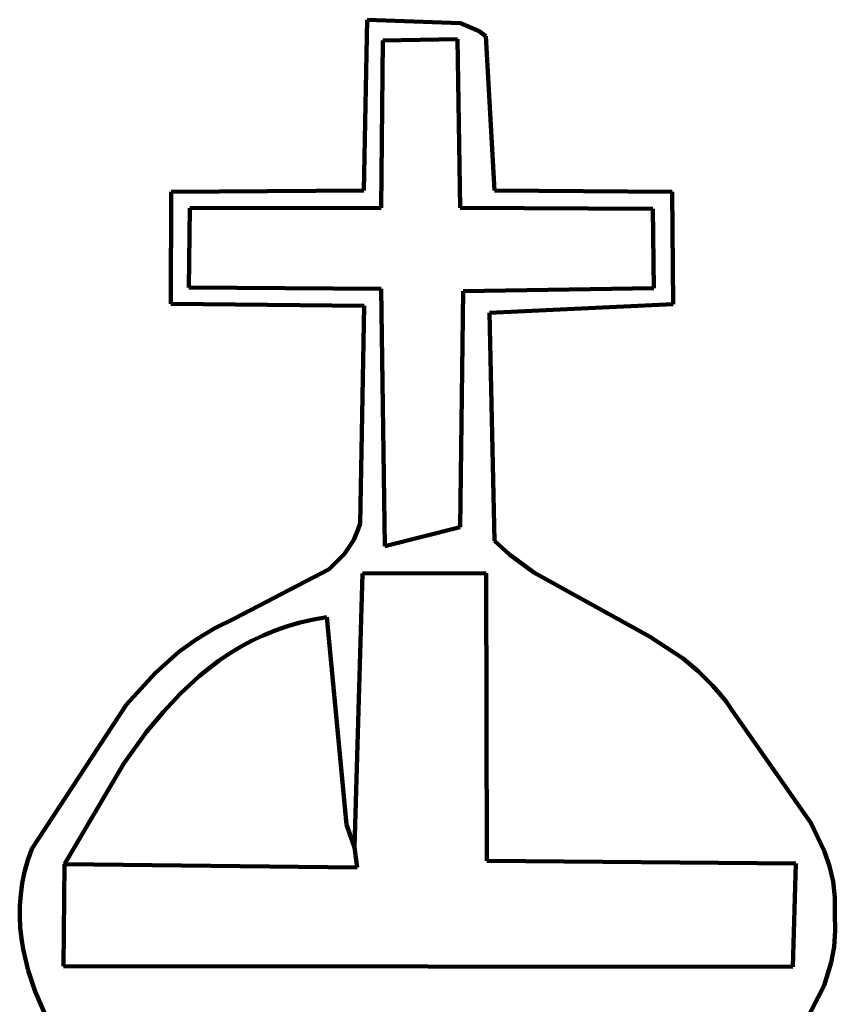
# Model space of a CAD drawing. Units: millimetres. Extents: x 0 to 6.25, y 0.1 to 8.46.
# Drawn here: x 2.93 to 3.4, y 7.84 to 8.4 of the extents above; entities that cross this region are included whole.
import ezdxf

# ---------------------------------------------------------------- set-up
doc = ezdxf.new("R2010")
doc.units = ezdxf.units.MM
for name, color, linetype, lineweight in [('color#757575fa', 7, 'CONTINUOUS', 100), ('color#8b8b8bfa', 7, 'CONTINUOUS', 100), ('color#dcdcdcfa', 7, 'CONTINUOUS', 100), ('color#ddddddfa', 7, 'CONTINUOUS', 100)]:
    doc.layers.add(name, color=color, linetype=linetype, lineweight=lineweight)

msp = doc.modelspace()

# ---------------------------------------------------------------- linework, layer by layer
at = {"layer": 'color#757575fa'}
for p, q in [((3.12649, 8.30373), (3.12852, 8.40184)), ((3.12852, 8.40184), (3.18201, 8.39979)), ((3.18201, 8.39979), (3.19271, 8.39529)), ((3.19271, 8.39529), (3.19657, 8.39242)), ((3.19657, 8.39242), (3.20159, 8.30367)), ((3.13748, 8.38983), (3.13646, 8.29375)), ((3.1803, 8.39067), (3.13748, 8.38983)), ((3.18184, 8.29369), (3.1803, 8.39067)), ((3.01571, 8.23859), (3.01589, 8.30295)), ((3.01589, 8.30295), (3.12649, 8.30373)), ((3.20159, 8.30367), (3.30347, 8.30294)), ((3.30347, 8.30294), (3.30417, 8.23836)), ((3.02657, 8.29355), (3.02616, 8.24794)), ((3.13646, 8.29375), (3.02657, 8.29355)), ((3.29247, 8.29323), (3.18184, 8.29369)), ((3.29309, 8.24755), (3.29247, 8.29323)), ((3.02616, 8.24794), (3.13656, 8.24723)), ((3.13656, 8.24723), (3.13851, 8.09952)), ((3.18188, 8.11042), (3.18365, 8.246)), ((3.18365, 8.246), (3.29309, 8.24755)), ((3.12664, 8.23747), (3.01571, 8.23859)), ((3.12443, 8.11255), (3.12664, 8.23747)), ((3.30417, 8.23836), (3.19861, 8.23347)), ((3.19861, 8.23347), (3.20165, 8.1026)), ((3.12338, 8.10922), (3.12443, 8.11255)), ((3.13851, 8.09952), (3.18188, 8.11042)), ((3.12073, 8.10308), (3.12338, 8.10922)), ((3.11551, 8.09506), (3.12073, 8.10308)), ((3.20165, 8.1026), (3.2102, 8.09474)), ((3.10662, 8.08626), (3.11551, 8.09506)), ((3.2102, 8.09474), (3.2241, 8.08438)), ((3.05225, 8.05787), (3.10662, 8.08626)), ((3.12586, 8.08377), (3.12112, 7.92642)), ((3.19668, 8.08402), (3.12586, 8.08377)), ((3.19723, 7.91879), (3.19668, 8.08402)), ((3.2241, 8.08438), (3.29052, 8.04765)), ((3.10536, 8.05868), (3.09755, 8.05736)), ((3.11667, 7.93966), (3.10536, 8.05868)), ((3.0409, 8.05235), (3.05225, 8.05787)), ((3.08268, 8.05353), (3.0756, 8.05105)), ((3.09, 8.05564), (3.08268, 8.05353)), ((3.09755, 8.05736), (3.09, 8.05564)), ((3.03029, 8.04594), (3.0409, 8.05235)), ((3.06875, 8.04823), (3.06212, 8.04506)), ((3.0756, 8.05105), (3.06875, 8.04823)), ((3.29052, 8.04765), (3.3098, 8.03487)), ((3.02038, 8.03873), (3.03029, 8.04594)), ((3.06212, 8.04506), (3.05571, 8.04158)), ((3.00666, 8.02661), (3.02038, 8.03873)), ((3.0495, 8.0378), (3.04349, 8.03372)), ((3.05571, 8.04158), (3.0495, 8.0378)), ((3.04349, 8.03372), (3.03768, 8.02938)), ((3.3098, 8.03487), (3.31871, 8.02752)), ((2.99021, 8.00844), (3.00666, 8.02661)), ((3.03205, 8.02478), (3.02133, 8.01488)), ((3.03768, 8.02938), (3.03205, 8.02478)), ((3.31871, 8.02752), (3.32697, 8.01933)), ((3.32697, 8.01933), (3.33082, 8.01487)), ((3.02133, 8.01488), (3.01127, 8.00415)), ((3.33082, 8.01487), (3.33448, 8.01016)), ((2.9359, 7.92569), (2.99021, 8.00844)), ((3.33448, 8.01016), (3.33791, 8.00516)), ((3.01127, 8.00415), (3.00182, 7.99273)), ((3.33791, 8.00516), (3.3831, 7.9405)), ((3.00182, 7.99273), (2.98866, 7.97456)), ((2.98866, 7.97456), (2.95472, 7.91675)), ((3.3831, 7.9405), (3.39106, 7.92416)), ((3.12112, 7.92642), (3.11667, 7.93966)), ((2.9336, 7.91904), (2.9359, 7.92569)), ((3.39106, 7.92416), (3.39396, 7.91564)), ((2.93179, 7.91245), (2.9336, 7.91904)), ((3.37452, 7.91721), (3.19723, 7.91879)), ((2.93044, 7.90592), (2.93179, 7.91245)), ((2.95472, 7.91675), (2.95406, 7.85824)), ((3.37277, 7.85785), (3.37452, 7.91721)), ((3.39396, 7.91564), (3.39598, 7.90684)), ((2.92954, 7.89946), (2.93044, 7.90592)), ((3.39598, 7.90684), (3.397, 7.89773)), ((2.92905, 7.89305), (2.92954, 7.89946)), ((3.397, 7.89773), (3.3969, 7.88827)), ((2.92897, 7.8867), (2.92905, 7.89305)), ((2.92926, 7.88041), (2.92897, 7.8867)), ((3.3969, 7.88827), (3.39721, 7.87866)), ((2.92991, 7.87417), (2.92926, 7.88041)), ((3.39721, 7.87866), (3.39647, 7.86935)), ((2.9309, 7.86799), (2.92991, 7.87417)), ((2.9338, 7.85577), (2.9309, 7.86799)), ((3.39647, 7.86935), (3.39478, 7.86032)), ((2.9378, 7.84375), (2.9338, 7.85577)), ((2.95406, 7.85824), (3.37277, 7.85785)), ((3.39478, 7.86032), (3.39074, 7.84721)), ((2.94546, 7.82605), (2.9378, 7.84375)), ((3.39074, 7.84721), (3.37378, 7.81415))]:
    msp.add_line(p, q, dxfattribs=at)
at = {"layer": 'color#8b8b8bfa'}
for p, q in [((3.09755, 8.05736), (3.10536, 8.05868)), ((3.10536, 8.05868), (3.11667, 7.93966)), ((3.0756, 8.05105), (3.08268, 8.05353)), ((3.08268, 8.05353), (3.09, 8.05564)), ((3.09, 8.05564), (3.09755, 8.05736)), ((3.06212, 8.04506), (3.06875, 8.04823)), ((3.06875, 8.04823), (3.0756, 8.05105)), ((3.05571, 8.04158), (3.06212, 8.04506)), ((3.04349, 8.03372), (3.0495, 8.0378)), ((3.0495, 8.0378), (3.05571, 8.04158)), ((3.03768, 8.02938), (3.04349, 8.03372)), ((3.02133, 8.01488), (3.03205, 8.02478)), ((3.03205, 8.02478), (3.03768, 8.02938)), ((3.01127, 8.00415), (3.02133, 8.01488)), ((3.00182, 7.99273), (3.01127, 8.00415)), ((2.98866, 7.97456), (3.00182, 7.99273)), ((2.95472, 7.91675), (2.98866, 7.97456)), ((3.11667, 7.93966), (3.12112, 7.92642)), ((3.12112, 7.92642), (3.1228, 7.91489)), ((3.1228, 7.91489), (2.95472, 7.91675))]:
    msp.add_line(p, q, dxfattribs=at)
at = {"layer": 'color#dcdcdcfa'}
for p, q in [((3.13646, 8.29375), (3.13748, 8.38983)), ((3.13748, 8.38983), (3.1803, 8.39067)), ((3.1803, 8.39067), (3.18184, 8.29369)), ((3.02616, 8.24794), (3.02657, 8.29355)), ((3.02657, 8.29355), (3.13646, 8.29375)), ((3.18184, 8.29369), (3.29247, 8.29323)), ((3.29247, 8.29323), (3.29309, 8.24755)), ((3.13656, 8.24723), (3.02616, 8.24794)), ((3.13851, 8.09952), (3.13656, 8.24723)), ((3.18365, 8.246), (3.18188, 8.11042)), ((3.29309, 8.24755), (3.18365, 8.246)), ((3.18188, 8.11042), (3.13851, 8.09952))]:
    msp.add_line(p, q, dxfattribs=at)
at = {"layer": 'color#ddddddfa'}
for p, q in [((3.12112, 7.92642), (3.12586, 8.08377)), ((3.12586, 8.08377), (3.19668, 8.08402)), ((3.19668, 8.08402), (3.19723, 7.91879)), ((3.1228, 7.91489), (3.12112, 7.92642)), ((3.19723, 7.91879), (3.37452, 7.91721)), ((2.95406, 7.85824), (2.95472, 7.91675)), ((2.95472, 7.91675), (3.1228, 7.91489)), ((3.37452, 7.91721), (3.37277, 7.85785)), ((3.37277, 7.85785), (2.95406, 7.85824))]:
    msp.add_line(p, q, dxfattribs=at)

doc.saveas('drawing.dxf')
